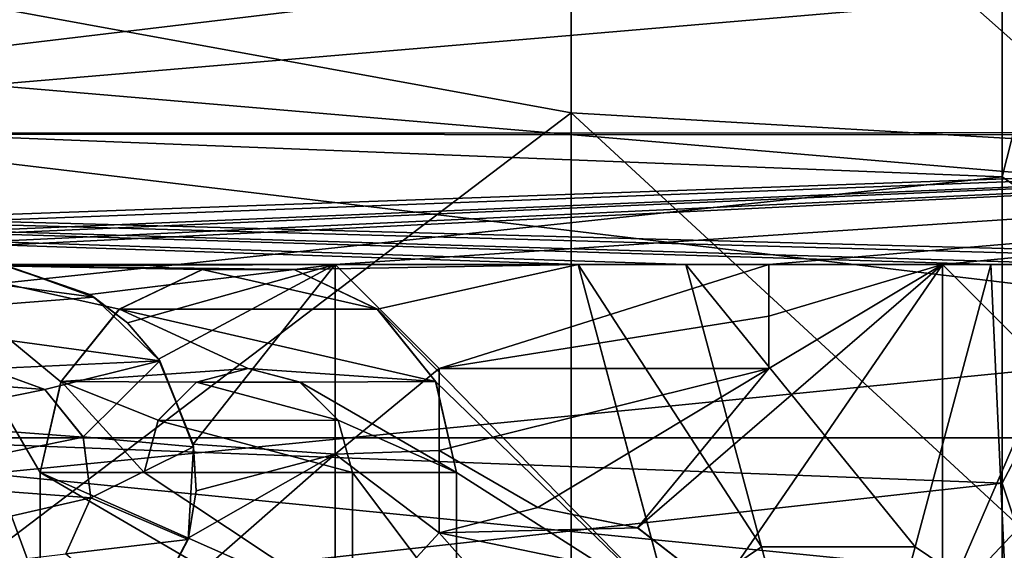
# Model space of a CAD drawing. Units: millimetres. Extents: x -126 to 44, y -22 to 94.
# Drawn here: x 0 to 6, y 3 to 6 of the extents above; entities that cross this region are included whole.
import ezdxf

# ---------------------------------------------------------------- set-up
doc = ezdxf.new("R2010")
doc.units = ezdxf.units.MM
doc.header["$LTSCALE"] = 76.140671
for name, color, linetype in [('1440', 7, 'CONTINUOUS'), ('1441', 7, 'CONTINUOUS'), ('1450', 7, 'CONTINUOUS'), ('1452', 7, 'CONTINUOUS'), ('1453', 7, 'CONTINUOUS'), ('1524', 7, 'CONTINUOUS'), ('1525', 7, 'CONTINUOUS'), ('1581', 7, 'CONTINUOUS'), ('1582', 7, 'CONTINUOUS'), ('1586', 7, 'CONTINUOUS'), ('1587', 7, 'CONTINUOUS'), ('1588', 7, 'CONTINUOUS'), ('1589', 7, 'CONTINUOUS'), ('1595', 7, 'CONTINUOUS'), ('1597', 7, 'CONTINUOUS'), ('1606', 7, 'CONTINUOUS'), ('1607', 7, 'CONTINUOUS'), ('1653', 7, 'CONTINUOUS'), ('1654', 7, 'CONTINUOUS'), ('1655', 7, 'CONTINUOUS'), ('1656', 7, 'CONTINUOUS'), ('1659', 7, 'CONTINUOUS'), ('1679', 7, 'CONTINUOUS'), ('1680', 7, 'CONTINUOUS'), ('1681', 7, 'CONTINUOUS'), ('1689', 7, 'CONTINUOUS'), ('1690', 7, 'CONTINUOUS'), ('1837', 7, 'CONTINUOUS'), ('1838', 7, 'CONTINUOUS'), ('1965', 7, 'CONTINUOUS'), ('1975', 7, 'CONTINUOUS')]:
    doc.layers.add(name, color=color, linetype=linetype)

msp = doc.modelspace()

# ---------------------------------------------------------------- linework, layer by layer
at = {"layer": '1440', "color": 45, "linetype": 'Continuous', "true_color": 0xb98c3c}
for points in [[(13.3579, 5.7598, 20.1947), (13.3579, 9.3754, 18.791), (-18.8218, 9.3671, 18.7952), (13.3579, 5.7598, 20.1947)], [(-18.8218, 5.7518, 20.1969), (13.3579, 5.7598, 20.1947), (-18.8218, 9.3671, 18.7952), (-18.8218, 5.7518, 20.1969)], [(13.3579, 5.7598, 20.1947), (-18.8218, 5.7518, 20.1969), (-8, 5, 20.3961), (13.3579, 5.7598, 20.1947)], [(13.3579, 5.7598, 20.1947), (-8, 5, 20.3961), (-6.7, 5, 20.3961), (13.3579, 5.7598, 20.1947)], [(13.3579, 5.7598, 20.1947), (-6.7, 5, 20.3961), (-4.7, 5, 20.3961), (13.3579, 5.7598, 20.1947)], [(-4.1, 5, 20.3961), (13.3579, 5.7598, 20.1947), (-4.7, 5, 20.3961), (-4.1, 5, 20.3961)], [(-2.8, 5, 20.3961), (13.3579, 5.7598, 20.1947), (-4.1, 5, 20.3961), (-2.8, 5, 20.3961)], [(-2.2, 5, 20.3961), (13.3579, 5.7598, 20.1947), (-2.8, 5, 20.3961), (-2.2, 5, 20.3961)], [(13.3579, 5.7598, 20.1947), (-2.2, 5, 20.3961), (2, 5, 20.3961), (13.3579, 5.7598, 20.1947)], [(13.3579, 5.7598, 20.1947), (2, 5, 20.3961), (4.5, 5, 20.3961), (13.3579, 5.7598, 20.1947)], [(13.3579, 5.7598, 20.1947), (4.5, 5, 20.3961), (5.5, 5, 20.3961), (13.3579, 5.7598, 20.1947)], [(6.65, 5, 20.3961), (13.3579, 5.7598, 20.1947), (5.5, 5, 20.3961), (6.65, 5, 20.3961)], [(2, 5, 20.3961), (-2.2, 5, 20.3961), (0.0983, 4.9911, 20.3983), (2, 5, 20.3961)], [(0.5859, 4.8257, 20.438), (2, 5, 20.3961), (0.0983, 4.9911, 20.3983), (0.5859, 4.8257, 20.438)], [(0.8039, 4.6629, 20.4758), (2, 5, 20.3961), (0.5859, 4.8257, 20.438), (0.8039, 4.6629, 20.4758)], [(0.9824, 4.4535, 20.5223), (2, 5, 20.3961), (0.8039, 4.6629, 20.4758), (0.9824, 4.4535, 20.5223)], [(1.1815, 3.9636, 20.6226), (2, 5, 20.3961), (0.9824, 4.4535, 20.5223), (1.1815, 3.9636, 20.6226)], [(2, 3.9055, 20.6336), (2, 5, 20.3961), (1.1815, 3.9636, 20.6226), (2, 3.9055, 20.6336)], [(3.7428, 3.4812, 20.7094), (4.209, 3.1196, 20.767), (5.5, 5, 20.3961), (3.7428, 3.4812, 20.7094)], [(4.5, 4.4, 20.5339), (3.7428, 3.4812, 20.7094), (5.5, 5, 20.3961), (4.5, 4.4, 20.5339)], [(5.5, 5, 20.3961), (4.209, 3.1196, 20.767), (5.5, 3.0139, 20.7826), (5.5, 5, 20.3961)], [(4.5, 4.7005, 20.4672), (4.5, 4.4, 20.5339), (5.5, 5, 20.3961), (4.5, 4.7005, 20.4672)], [(4.5, 5, 20.3961), (4.5, 4.7005, 20.4672), (5.5, 5, 20.3961), (4.5, 5, 20.3961)], [(-0.0017, 4.3981, 20.5343), (-0.3455, 4.3289, 20.549), (0.3268, 4.2794, 20.5593), (-0.0017, 4.3981, 20.5343)], [(2.6, 3.9277, 20.6294), (3.1677, 3.5994, 20.6892), (4.5, 4.4, 20.5339), (2.6, 3.9277, 20.6294)], [(2.6, 4.4, 20.5339), (2.6, 3.9277, 20.6294), (4.5, 4.4, 20.5339), (2.6, 4.4, 20.5339)], [(3.1677, 3.5994, 20.6892), (3.7428, 3.4812, 20.7094), (4.5, 4.4, 20.5339), (3.1677, 3.5994, 20.6892)], [(-0.3455, 4.3289, 20.549), (-0.6035, 4.0903, 20.5978), (0.3268, 4.2794, 20.5593), (-0.3455, 4.3289, 20.549)], [(0.3268, 4.2794, 20.5593), (-0.6035, 4.0903, 20.5978), (0.5481, 4.0044, 20.6147), (0.3268, 4.2794, 20.5593)], [(-0.6035, 4.0903, 20.5978), (-0.7, 3.75, 20.6625), (0.5481, 4.0044, 20.6147), (-0.6035, 4.0903, 20.5978)], [(0.5481, 4.0044, 20.6147), (-0.7, 3.75, 20.6625), (0.5925, 3.6537, 20.6797), (0.5481, 4.0044, 20.6147)], [(1.1989, 3.6949, 20.6724), (2, 3.9055, 20.6336), (1.1815, 3.9636, 20.6226), (1.1989, 3.6949, 20.6724)], [(2.6, 3.4533, 20.7141), (3.1677, 3.5994, 20.6892), (2.6, 3.9277, 20.6294), (2.6, 3.4533, 20.7141)], [(2, 2.8, 20.8125), (2, 3.9055, 20.6336), (0.9076, 2.9465, 20.7923), (2, 2.8, 20.8125)], [(0.9076, 2.9465, 20.7923), (2, 3.9055, 20.6336), (1.1558, 3.4237, 20.719), (0.9076, 2.9465, 20.7923)], [(1.1558, 3.4237, 20.719), (2, 3.9055, 20.6336), (1.1989, 3.6949, 20.6724), (1.1558, 3.4237, 20.719)], [(-0.7, 3.75, 20.6625), (-2.2, 3.0139, 20.7826), (0.5925, 3.6537, 20.6797), (-0.7, 3.75, 20.6625)], [(0.5925, 3.6537, 20.6797), (-2.2, 3.0139, 20.7826), (0.4479, 3.3322, 20.7339), (0.5925, 3.6537, 20.6797)]]:
    msp.add_3dface(points, dxfattribs=at)
at = {"layer": '1441', "color": 45, "linetype": 'Continuous', "true_color": 0xb98c3c}
for points in [[(-18.8218, 5.7523, -20.1968), (-18.8218, 9.3675, -18.7949), (13.3579, 9.3632, -18.7971), (-18.8218, 5.7523, -20.1968)], [(13.3579, 5.747, -20.1983), (-18.8218, 5.7523, -20.1968), (13.3579, 9.3632, -18.7971), (13.3579, 5.747, -20.1983)], [(-18.8218, 5.7523, -20.1968), (13.3579, 5.747, -20.1983), (9.3, 5, -20.3961), (-18.8218, 5.7523, -20.1968)], [(8.3, 5, -20.3961), (-18.8218, 5.7523, -20.1968), (9.3, 5, -20.3961), (8.3, 5, -20.3961)], [(-18.8218, 5.7523, -20.1968), (8.3, 5, -20.3961), (6.4, 5, -20.3961), (-18.8218, 5.7523, -20.1968)], [(3.4, 5, -20.3961), (-18.8218, 5.7523, -20.1968), (4.0212, 5, -20.3961), (3.4, 5, -20.3961)], [(-18.8218, 5.7523, -20.1968), (3.4, 5, -20.3961), (-0.4, 5, -20.3961), (-18.8218, 5.7523, -20.1968)], [(4.0212, 5, -20.3961), (-18.8218, 5.7523, -20.1968), (5.7788, 5, -20.3961), (4.0212, 5, -20.3961)], [(5.7788, 5, -20.3961), (-18.8218, 5.7523, -20.1968), (6.4, 5, -20.3961), (5.7788, 5, -20.3961)], [(-0.9319, 3.0151, -20.7824), (-0.4, 5, -20.3961), (0.3, 3.1, -20.7699), (-0.9319, 3.0151, -20.7824)], [(-0.4, 5, -20.3961), (3.4, 5, -20.3961), (1.7637, 4.9704, -20.4033), (-0.4, 5, -20.3961)], [(0.3, 3.8, -20.6533), (-0.4, 5, -20.3961), (0.4198, 4.3222, -20.5504), (0.3, 3.8, -20.6533)], [(-0.4, 5, -20.3961), (0.3, 3.8, -20.6533), (0.3, 3.1, -20.7699), (-0.4, 5, -20.3961)], [(0.4198, 4.3222, -20.5504), (-0.4, 5, -20.3961), (0.7557, 4.7413, -20.4578), (0.4198, 4.3222, -20.5504)], [(0.7557, 4.7413, -20.4578), (-0.4, 5, -20.3961), (1.2367, 4.9705, -20.4033), (0.7557, 4.7413, -20.4578)], [(1.2367, 4.9705, -20.4033), (-0.4, 5, -20.3961), (1.7637, 4.9704, -20.4033), (1.2367, 4.9705, -20.4033)], [(1.7637, 4.9704, -20.4033), (3.4, 5, -20.3961), (2.2443, 4.7413, -20.4578), (1.7637, 4.9704, -20.4033)], [(3.4, 5, -20.3961), (3.9319, 3.0151, -20.7824), (2.2443, 4.7413, -20.4578), (3.4, 5, -20.3961)], [(4.4575, 3.3715, -20.7276), (4.0212, 5, -20.3961), (5.3425, 3.3715, -20.7276), (4.4575, 3.3715, -20.7276)], [(5.3425, 3.3715, -20.7276), (4.0212, 5, -20.3961), (5.7788, 5, -20.3961), (5.3425, 3.3715, -20.7276)], [(2.2443, 4.7413, -20.4578), (3.9319, 3.0151, -20.7824), (2.5798, 4.3229, -20.5502), (2.2443, 4.7413, -20.4578)], [(1.4987, 4.3998, -20.5339), (1.7973, 4.3212, -20.5506), (1.201, 4.3202, -20.5508), (1.4987, 4.3998, -20.5339)], [(1.201, 4.3202, -20.5508), (2.018, 4.1021, -20.5955), (0.9808, 4.1002, -20.5958), (1.201, 4.3202, -20.5508)], [(1.7973, 4.3212, -20.5506), (2.018, 4.1021, -20.5955), (1.201, 4.3202, -20.5508), (1.7973, 4.3212, -20.5506)], [(2.5798, 4.3229, -20.5502), (3.9319, 3.0151, -20.7824), (2.7, 3.8, -20.6533), (2.5798, 4.3229, -20.5502)], [(0.9808, 4.1002, -20.5958), (2.1, 3.8, -20.6533), (0.9, 3.8, -20.6533), (0.9808, 4.1002, -20.5958)], [(2.018, 4.1021, -20.5955), (2.1, 3.8, -20.6533), (0.9808, 4.1002, -20.5958), (2.018, 4.1021, -20.5955)], [(0.3, 3.1, -20.7699), (0.3, 3.8, -20.6533), (1.5, 3.1, -20.7699), (0.3, 3.1, -20.7699)], [(1.5, 3.1, -20.7699), (0.3, 3.8, -20.6533), (2.1, 3.0022, -20.7843), (1.5, 3.1, -20.7699)], [(2.1, 3.0022, -20.7843), (0.3, 3.8, -20.6533), (0.9, 3.8, -20.6533), (2.1, 3.0022, -20.7843)], [(2.1, 3.8, -20.6533), (2.1, 3.0022, -20.7843), (0.9, 3.8, -20.6533), (2.1, 3.8, -20.6533)], [(2.7, 3.8, -20.6533), (3.9319, 3.0151, -20.7824), (2.7, 3.0022, -20.7843), (2.7, 3.8, -20.6533)], [(4.9, 1.7201, -20.9294), (4.4575, 3.3715, -20.7276), (5.3425, 3.3715, -20.7276), (4.9, 1.7201, -20.9294)]]:
    msp.add_3dface(points, dxfattribs=at)
at = {"layer": '1450', "color": 45, "linetype": 'Continuous', "true_color": 0xb98c3c}
for points in [[(-6.3453, 5.985, -17.5051), (5.8453, 7.2152, -17.035), (-6.3453, 7.7029, -16.8201), (-6.3453, 5.985, -17.5051)], [(-6.3453, 7.7029, 16.8201), (5.8453, 7.2152, 17.035), (-6.3453, 5.985, 17.5051), (-6.3453, 7.7029, 16.8201)], [(5.8453, 5.5037, -17.6624), (5.8453, 7.2152, -17.035), (-6.3453, 5.985, -17.5051), (5.8453, 5.5037, -17.6624)], [(5.8453, 7.2152, 17.035), (5.8453, 5.5037, 17.6624), (-6.3453, 5.985, 17.5051), (5.8453, 7.2152, 17.035)], [(-6.3453, 4.2073, -18.0152), (5.8453, 5.5037, -17.6624), (-6.3453, 5.985, -17.5051), (-6.3453, 4.2073, -18.0152)], [(-6.3453, 5.985, 17.5051), (5.8453, 5.5037, 17.6624), (-6.3453, 4.2073, 18.0152), (-6.3453, 5.985, 17.5051)], [(5.8453, 3.7388, -18.1183), (5.8453, 5.5037, -17.6624), (-6.3453, 4.2073, -18.0152), (5.8453, 3.7388, -18.1183)], [(5.8453, 5.5037, 17.6624), (5.8453, 3.7388, 18.1183), (-6.3453, 4.2073, 18.0152), (5.8453, 5.5037, 17.6624)], [(-6.3453, 2.3875, -18.3453), (5.8453, 3.7388, -18.1183), (-6.3453, 4.2073, -18.0152), (-6.3453, 2.3875, -18.3453)], [(-6.3453, 4.2073, 18.0152), (5.8453, 3.7388, 18.1183), (-6.3453, 2.3875, 18.3453), (-6.3453, 4.2073, 18.0152)], [(5.8453, 1.9376, -18.3983), (5.8453, 3.7388, -18.1183), (-6.3453, 2.3875, -18.3453), (5.8453, 1.9376, -18.3983)], [(5.8453, 3.7388, 18.1183), (5.8453, 1.9376, 18.3983), (-6.3453, 2.3875, 18.3453), (5.8453, 3.7388, 18.1183)]]:
    msp.add_3dface(points, dxfattribs=at)
at = {"layer": '1452', "color": 45, "linetype": 'Continuous', "true_color": 0xb98c3c}
for points in [[(5.8453, 7.2152, -17.035), (5.8453, 5.5037, -17.6624), (6.5287, 8.1925, -16.4528), (5.8453, 7.2152, -17.035)], [(6.5287, 8.1925, -16.4528), (5.8453, 5.5037, -17.6624), (6.5287, 5.0298, -17.678), (6.5287, 8.1925, -16.4528)], [(5.8453, 5.5037, -17.6624), (5.8453, 3.7388, -18.1183), (6.5287, 5.0298, -17.678), (5.8453, 5.5037, -17.6624)], [(5.8453, 3.7388, -18.1183), (5.8453, 1.9376, -18.3983), (6.5287, 5.0298, -17.678), (5.8453, 3.7388, -18.1183)], [(6.5287, 5.0298, -17.678), (5.8453, 1.9376, -18.3983), (6.5287, 1.6959, -18.3012), (6.5287, 5.0298, -17.678)]]:
    msp.add_3dface(points, dxfattribs=at)
at = {"layer": '1453', "color": 45, "linetype": 'Continuous', "true_color": 0xb98c3c}
for points in [[(6.5287, 5.0298, 17.678), (5.8453, 7.2152, 17.035), (6.5287, 8.1925, 16.4528), (6.5287, 5.0298, 17.678)], [(5.8453, 5.5037, 17.6624), (5.8453, 7.2152, 17.035), (6.5287, 5.0298, 17.678), (5.8453, 5.5037, 17.6624)], [(5.8453, 3.7388, 18.1183), (5.8453, 5.5037, 17.6624), (6.5287, 5.0298, 17.678), (5.8453, 3.7388, 18.1183)], [(6.5287, 1.6959, 18.3012), (5.8453, 3.7388, 18.1183), (6.5287, 5.0298, 17.678), (6.5287, 1.6959, 18.3012)], [(5.8453, 1.9376, 18.3983), (5.8453, 3.7388, 18.1183), (6.5287, 1.6959, 18.3012), (5.8453, 1.9376, 18.3983)]]:
    msp.add_3dface(points, dxfattribs=at)
at = {"layer": '1524', "color": 45, "linetype": 'Continuous', "true_color": 0xb98c3c}
for points in [[(2.6, 4.4, 20.0222), (4.5, 5, 19.8809), (2, 5, 19.8809), (2.6, 4.4, 20.0222)], [(2, 3.9058, 20.1245), (2.6, 4.4, 20.0222), (2, 5, 19.8809), (2, 3.9058, 20.1245)], [(4.5, 4.7005, 19.9538), (4.5, 5, 19.8809), (2.6, 4.4, 20.0222), (4.5, 4.7005, 19.9538)], [(5.5, 5, 19.8809), (5.5, 3.0147, 20.2771), (6.1, 4.4, 20.0222), (5.5, 5, 19.8809)], [(6.65, 5, 19.8809), (5.5, 5, 19.8809), (6.1, 4.4, 20.0222), (6.65, 5, 19.8809)], [(-0.4068, 4.948, 19.8939), (-0.8675, 4.6952, 19.9551), (0.61, 4.8114, 19.9274), (-0.4068, 4.948, 19.8939)], [(0.1151, 4.9888, 19.8837), (-0.4068, 4.948, 19.8939), (0.61, 4.8114, 19.9274), (0.1151, 4.9888, 19.8837)], [(0.61, 4.8114, 19.9274), (-0.8675, 4.6952, 19.9551), (0.9902, 4.4431, 20.0127), (0.61, 4.8114, 19.9274)], [(-0.8675, 4.6952, 19.9551), (-0.0033, 4.3981, 20.0227), (0.9902, 4.4431, 20.0127), (-0.8675, 4.6952, 19.9551)], [(4.5, 4.4, 20.0222), (4.5, 4.7005, 19.9538), (2.6, 4.4, 20.0222), (4.5, 4.4, 20.0222)], [(-0.0033, 4.3981, 20.0227), (0.3276, 4.2788, 20.0485), (0.9902, 4.4431, 20.0127), (-0.0033, 4.3981, 20.0227)], [(0.3276, 4.2788, 20.0485), (0.5475, 4.0056, 20.1049), (0.9902, 4.4431, 20.0127), (0.3276, 4.2788, 20.0485)], [(0.9902, 4.4431, 20.0127), (0.5475, 4.0056, 20.1049), (1.1838, 3.9486, 20.1161), (0.9902, 4.4431, 20.0127)], [(2.6, 3.9277, 20.1202), (2.6, 4.4, 20.0222), (2, 3.9058, 20.1245), (2.6, 3.9277, 20.1202)], [(6.1, 4.4, 20.0222), (5.5, 3.0147, 20.2771), (6.1, 3.6525, 20.172), (6.1, 4.4, 20.0222)], [(0.5475, 4.0056, 20.1049), (0.5925, 3.6536, 20.1718), (1.1838, 3.9486, 20.1161), (0.5475, 4.0056, 20.1049)], [(1.1838, 3.9486, 20.1161), (0.5925, 3.6536, 20.1718), (1.1539, 3.4147, 20.2136), (1.1838, 3.9486, 20.1161)], [(2.6, 3.4533, 20.2071), (2.6, 3.9277, 20.1202), (2, 3.9058, 20.1245), (2.6, 3.4533, 20.2071)], [(2, 2.8, 20.3079), (2.6, 3.4533, 20.2071), (2, 3.9058, 20.1245), (2, 2.8, 20.3079)], [(0.5925, 3.6536, 20.1718), (0.4479, 3.3322, 20.2274), (1.1539, 3.4147, 20.2136), (0.5925, 3.6536, 20.1718)], [(5.5, 3.0147, 20.2771), (6.1, 2.9, 20.2938), (6.1, 3.6525, 20.172), (5.5, 3.0147, 20.2771)], [(3.1684, 3.5993, 20.1815), (2.6, 3.4533, 20.2071), (3.7443, 3.4805, 20.2024), (3.1684, 3.5993, 20.1815)], [(3.7443, 3.4805, 20.2024), (2.6, 3.4533, 20.2071), (4.209, 3.1193, 20.2613), (3.7443, 3.4805, 20.2024)], [(1.1539, 3.4147, 20.2136), (0.4479, 3.3322, 20.2274), (0.9076, 2.9465, 20.2871), (1.1539, 3.4147, 20.2136)], [(3.0224, 2.9768, 20.2827), (2.6, 3.4533, 20.2071), (2, 2.8, 20.3079), (3.0224, 2.9768, 20.2827)], [(4.209, 3.1193, 20.2613), (2.6, 3.4533, 20.2071), (3.0224, 2.9768, 20.2827), (4.209, 3.1193, 20.2613)]]:
    msp.add_3dface(points, dxfattribs=at)
at = {"layer": '1525', "color": 45, "linetype": 'Continuous', "true_color": 0xb98c3c}
for points in [[(3.9316, 3.0159, -20.2769), (3.4, 5, -19.8809), (4.4574, 3.3721, -20.2208), (3.9316, 3.0159, -20.2769)], [(4.4574, 3.3721, -20.2208), (3.4, 5, -19.8809), (4.0212, 5, -19.8809), (4.4574, 3.3721, -20.2208)], [(5.7788, 5, -19.8809), (5.8684, 3.0159, -20.2769), (5.3426, 3.3721, -20.2208), (5.7788, 5, -19.8809)], [(6.4, 5, -19.8809), (5.8684, 3.0159, -20.2769), (5.7788, 5, -19.8809), (6.4, 5, -19.8809)], [(1.2349, 4.9702, -19.8884), (2.2431, 4.7421, -19.944), (0.7569, 4.7421, -19.944), (1.2349, 4.9702, -19.8884)], [(1.7651, 4.9702, -19.8884), (2.2431, 4.7421, -19.944), (1.2349, 4.9702, -19.8884), (1.7651, 4.9702, -19.8884)], [(0.7569, 4.7421, -19.944), (1.5, 4.4, -20.0222), (0.421, 4.3248, -20.0386), (0.7569, 4.7421, -19.944)], [(2.579, 4.3248, -20.0386), (1.5, 4.4, -20.0222), (0.7569, 4.7421, -19.944), (2.579, 4.3248, -20.0386)], [(2.2431, 4.7421, -19.944), (2.579, 4.3248, -20.0386), (0.7569, 4.7421, -19.944), (2.2431, 4.7421, -19.944)], [(1.5, 4.4, -20.0222), (1.2015, 4.3201, -20.0396), (0.421, 4.3248, -20.0386), (1.5, 4.4, -20.0222)], [(1.7985, 4.3201, -20.0396), (1.5, 4.4, -20.0222), (2.579, 4.3248, -20.0386), (1.7985, 4.3201, -20.0396)], [(0.421, 4.3248, -20.0386), (0.9, 3.8, -20.1447), (0.3, 3.8, -20.1447), (0.421, 4.3248, -20.0386)], [(0.9814, 4.1015, -20.0855), (0.9, 3.8, -20.1447), (0.421, 4.3248, -20.0386), (0.9814, 4.1015, -20.0855)], [(1.2015, 4.3201, -20.0396), (0.9814, 4.1015, -20.0855), (0.421, 4.3248, -20.0386), (1.2015, 4.3201, -20.0396)], [(2.7, 3.8, -20.1447), (1.7985, 4.3201, -20.0396), (2.579, 4.3248, -20.0386), (2.7, 3.8, -20.1447)], [(2.0186, 4.1015, -20.0855), (1.7985, 4.3201, -20.0396), (2.7, 3.8, -20.1447), (2.0186, 4.1015, -20.0855)], [(2.1, 3.8, -20.1447), (2.0186, 4.1015, -20.0855), (2.7, 3.8, -20.1447), (2.1, 3.8, -20.1447)], [(2.1, 3.0023, -20.279), (2.1, 3.8, -20.1447), (2.7, 3.0023, -20.279), (2.1, 3.0023, -20.279)], [(2.7, 3.0023, -20.279), (2.1, 3.8, -20.1447), (2.7, 3.8, -20.1447), (2.7, 3.0023, -20.279)], [(4.9, 1.7201, -20.4277), (3.9316, 3.0159, -20.2769), (4.4574, 3.3721, -20.2208), (4.9, 1.7201, -20.4277)], [(5.3426, 3.3721, -20.2208), (5.8684, 3.0159, -20.2769), (4.9, 1.7201, -20.4277), (5.3426, 3.3721, -20.2208)]]:
    msp.add_3dface(points, dxfattribs=at)
at = {"layer": '1581', "color": 45, "linetype": 'Continuous', "true_color": 0xb98c3c}
for points in [[(4.5, 5, 20.3961), (2, 5, 20.3961), (4.5, 5, 19.8809), (4.5, 5, 20.3961)], [(4.5, 5, 19.8809), (2, 5, 20.3961), (2, 5, 19.8809), (4.5, 5, 19.8809)]]:
    msp.add_3dface(points, dxfattribs=at)
at = {"layer": '1582', "color": 45, "linetype": 'Continuous', "true_color": 0xb98c3c}
for points in [[(2, 5, 20.3961), (2, 3.9055, 20.6336), (2, 5, 19.8809), (2, 5, 20.3961)], [(2, 3.9055, 20.6336), (2, 3.9058, 20.1245), (2, 5, 19.8809), (2, 3.9055, 20.6336)], [(2, 3.9055, 20.6336), (2, 2.8, 20.8125), (2, 3.9058, 20.1245), (2, 3.9055, 20.6336)], [(2, 2.8, 20.8125), (2, 2.8, 20.3079), (2, 3.9058, 20.1245), (2, 2.8, 20.8125)]]:
    msp.add_3dface(points, dxfattribs=at)
at = {"layer": '1586', "color": 45, "linetype": 'Continuous', "true_color": 0xb98c3c}
for points in [[(3.1677, 3.5994, 20.6892), (2.6, 3.4533, 20.7141), (3.1684, 3.5993, 20.1815), (3.1677, 3.5994, 20.6892)], [(2.6, 3.4533, 20.7141), (2.6, 3.4533, 20.2071), (3.1684, 3.5993, 20.1815), (2.6, 3.4533, 20.7141)], [(3.7428, 3.4812, 20.7094), (3.1677, 3.5994, 20.6892), (3.1684, 3.5993, 20.1815), (3.7428, 3.4812, 20.7094)], [(3.7428, 3.4812, 20.7094), (3.1684, 3.5993, 20.1815), (3.7443, 3.4805, 20.2024), (3.7428, 3.4812, 20.7094)], [(4.209, 3.1196, 20.767), (3.7428, 3.4812, 20.7094), (3.7443, 3.4805, 20.2024), (4.209, 3.1196, 20.767)], [(4.209, 3.1196, 20.767), (3.7443, 3.4805, 20.2024), (4.209, 3.1193, 20.2613), (4.209, 3.1196, 20.767)]]:
    msp.add_3dface(points, dxfattribs=at)
at = {"layer": '1587', "color": 45, "linetype": 'Continuous', "true_color": 0xb98c3c}
for points in [[(2.6, 3.9277, 20.6294), (2.6, 4.4, 20.5339), (2.6, 3.9277, 20.1202), (2.6, 3.9277, 20.6294)], [(2.6, 4.4, 20.5339), (2.6, 4.4, 20.0222), (2.6, 3.9277, 20.1202), (2.6, 4.4, 20.5339)], [(2.6, 3.4533, 20.7141), (2.6, 3.9277, 20.6294), (2.6, 3.4533, 20.2071), (2.6, 3.4533, 20.7141)], [(2.6, 3.9277, 20.6294), (2.6, 3.9277, 20.1202), (2.6, 3.4533, 20.2071), (2.6, 3.9277, 20.6294)]]:
    msp.add_3dface(points, dxfattribs=at)
at = {"layer": '1588', "color": 45, "linetype": 'Continuous', "true_color": 0xb98c3c}
for points in [[(2.6, 4.4, 20.5339), (4.5, 4.4, 20.5339), (2.6, 4.4, 20.0222), (2.6, 4.4, 20.5339)], [(4.5, 4.4, 20.5339), (4.5, 4.4, 20.0222), (2.6, 4.4, 20.0222), (4.5, 4.4, 20.5339)]]:
    msp.add_3dface(points, dxfattribs=at)
at = {"layer": '1589', "color": 45, "linetype": 'Continuous', "true_color": 0xb98c3c}
for points in [[(4.5, 4.4, 20.5339), (4.5, 4.7005, 20.4672), (4.5, 5, 20.3961), (4.5, 4.4, 20.5339)], [(4.5, 4.4, 20.5339), (4.5, 5, 20.3961), (4.5, 4.4, 20.0222), (4.5, 4.4, 20.5339)], [(4.5, 5, 20.3961), (4.5, 5, 19.8809), (4.5, 4.7005, 19.9538), (4.5, 5, 20.3961)], [(4.5, 5, 20.3961), (4.5, 4.7005, 19.9538), (4.5, 4.4, 20.0222), (4.5, 5, 20.3961)]]:
    msp.add_3dface(points, dxfattribs=at)
at = {"layer": '1595', "color": 45, "linetype": 'Continuous', "true_color": 0xb98c3c}
for points in [[(0.5859, 4.8257, 20.438), (0.0983, 4.9911, 20.3983), (0.1151, 4.9888, 19.8837), (0.5859, 4.8257, 20.438)], [(0.5859, 4.8257, 20.438), (0.1151, 4.9888, 19.8837), (0.61, 4.8114, 19.9274), (0.5859, 4.8257, 20.438)], [(0.8039, 4.6629, 20.4758), (0.5859, 4.8257, 20.438), (0.61, 4.8114, 19.9274), (0.8039, 4.6629, 20.4758)], [(0.8039, 4.6629, 20.4758), (0.61, 4.8114, 19.9274), (0.9902, 4.4431, 20.0127), (0.8039, 4.6629, 20.4758)], [(0.9824, 4.4535, 20.5223), (0.8039, 4.6629, 20.4758), (0.9902, 4.4431, 20.0127), (0.9824, 4.4535, 20.5223)], [(1.1815, 3.9636, 20.6226), (0.9824, 4.4535, 20.5223), (0.9902, 4.4431, 20.0127), (1.1815, 3.9636, 20.6226)], [(1.1815, 3.9636, 20.6226), (0.9902, 4.4431, 20.0127), (1.1838, 3.9486, 20.1161), (1.1815, 3.9636, 20.6226)], [(1.1989, 3.6949, 20.6724), (1.1838, 3.9486, 20.1161), (1.1539, 3.4147, 20.2136), (1.1989, 3.6949, 20.6724)], [(1.1989, 3.6949, 20.6724), (1.1815, 3.9636, 20.6226), (1.1838, 3.9486, 20.1161), (1.1989, 3.6949, 20.6724)], [(1.1558, 3.4237, 20.719), (1.1989, 3.6949, 20.6724), (1.1539, 3.4147, 20.2136), (1.1558, 3.4237, 20.719)], [(0.9076, 2.9465, 20.7923), (1.1558, 3.4237, 20.719), (0.9076, 2.9465, 20.2871), (0.9076, 2.9465, 20.7923)], [(1.1558, 3.4237, 20.719), (1.1539, 3.4147, 20.2136), (0.9076, 2.9465, 20.2871), (1.1558, 3.4237, 20.719)]]:
    msp.add_3dface(points, dxfattribs=at)
at = {"layer": '1597', "color": 45, "linetype": 'Continuous', "true_color": 0xb98c3c}
for points in [[(-0.0017, 4.3981, 20.5343), (0.3268, 4.2794, 20.5593), (-0.0033, 4.3981, 20.0227), (-0.0017, 4.3981, 20.5343)], [(0.3268, 4.2794, 20.5593), (0.3276, 4.2788, 20.0485), (-0.0033, 4.3981, 20.0227), (0.3268, 4.2794, 20.5593)], [(0.3268, 4.2794, 20.5593), (0.5481, 4.0044, 20.6147), (0.3276, 4.2788, 20.0485), (0.3268, 4.2794, 20.5593)], [(0.5481, 4.0044, 20.6147), (0.5475, 4.0056, 20.1049), (0.3276, 4.2788, 20.0485), (0.5481, 4.0044, 20.6147)], [(0.5481, 4.0044, 20.6147), (0.5925, 3.6536, 20.1718), (0.5475, 4.0056, 20.1049), (0.5481, 4.0044, 20.6147)], [(0.5481, 4.0044, 20.6147), (0.5925, 3.6537, 20.6797), (0.5925, 3.6536, 20.1718), (0.5481, 4.0044, 20.6147)], [(0.5925, 3.6537, 20.6797), (0.4479, 3.3322, 20.7339), (0.5925, 3.6536, 20.1718), (0.5925, 3.6537, 20.6797)], [(0.4479, 3.3322, 20.7339), (0.4479, 3.3322, 20.2274), (0.5925, 3.6536, 20.1718), (0.4479, 3.3322, 20.7339)]]:
    msp.add_3dface(points, dxfattribs=at)
at = {"layer": '1606', "color": 45, "linetype": 'Continuous', "true_color": 0xb98c3c}
for points in [[(6.65, 5, 20.3961), (5.5, 5, 20.3961), (6.65, 5, 19.8809), (6.65, 5, 20.3961)], [(5.5, 5, 20.3961), (5.5, 5, 19.8809), (6.65, 5, 19.8809), (5.5, 5, 20.3961)]]:
    msp.add_3dface(points, dxfattribs=at)
at = {"layer": '1607', "color": 45, "linetype": 'Continuous', "true_color": 0xb98c3c}
for points in [[(5.5, 5, 20.3961), (5.5, 3.0139, 20.7826), (5.5, 5, 19.8809), (5.5, 5, 20.3961)], [(5.5, 3.0139, 20.7826), (5.5, 3.0147, 20.2771), (5.5, 5, 19.8809), (5.5, 3.0139, 20.7826)]]:
    msp.add_3dface(points, dxfattribs=at)
at = {"layer": '1653', "color": 45, "linetype": 'Continuous', "true_color": 0xb98c3c}
for points in [[(3.4, 5, -20.3961), (4.0212, 5, -20.3961), (3.4, 5, -19.8809), (3.4, 5, -20.3961)], [(3.4, 5, -19.8809), (4.0212, 5, -20.3961), (4.0212, 5, -19.8809), (3.4, 5, -19.8809)]]:
    msp.add_3dface(points, dxfattribs=at)
at = {"layer": '1654', "color": 45, "linetype": 'Continuous', "true_color": 0xb98c3c}
for points in [[(4.0212, 5, -20.3961), (4.4575, 3.3715, -20.7276), (4.0212, 5, -19.8809), (4.0212, 5, -20.3961)], [(4.4575, 3.3715, -20.7276), (4.4574, 3.3721, -20.2208), (4.0212, 5, -19.8809), (4.4575, 3.3715, -20.7276)], [(4.4575, 3.3715, -20.7276), (4.9, 1.7201, -20.9294), (4.4574, 3.3721, -20.2208), (4.4575, 3.3715, -20.7276)], [(4.9, 1.7201, -20.9294), (4.9, 1.7201, -20.4277), (4.4574, 3.3721, -20.2208), (4.9, 1.7201, -20.9294)]]:
    msp.add_3dface(points, dxfattribs=at)
at = {"layer": '1655', "color": 45, "linetype": 'Continuous', "true_color": 0xb98c3c}
for points in [[(5.3425, 3.3715, -20.7276), (5.7788, 5, -20.3961), (5.3426, 3.3721, -20.2208), (5.3425, 3.3715, -20.7276)], [(5.7788, 5, -20.3961), (5.7788, 5, -19.8809), (5.3426, 3.3721, -20.2208), (5.7788, 5, -20.3961)], [(5.3425, 3.3715, -20.7276), (5.3426, 3.3721, -20.2208), (4.9, 1.7201, -20.4277), (5.3425, 3.3715, -20.7276)], [(4.9, 1.7201, -20.9294), (5.3425, 3.3715, -20.7276), (4.9, 1.7201, -20.4277), (4.9, 1.7201, -20.9294)]]:
    msp.add_3dface(points, dxfattribs=at)
at = {"layer": '1656', "color": 45, "linetype": 'Continuous', "true_color": 0xb98c3c}
for points in [[(5.7788, 5, -20.3961), (6.4, 5, -20.3961), (5.7788, 5, -19.8809), (5.7788, 5, -20.3961)], [(6.4, 5, -20.3961), (6.4, 5, -19.8809), (5.7788, 5, -19.8809), (6.4, 5, -20.3961)]]:
    msp.add_3dface(points, dxfattribs=at)
at = {"layer": '1659', "color": 45, "linetype": 'Continuous', "true_color": 0xb98c3c}
for points in [[(3.9319, 3.0151, -20.7824), (3.4, 5, -20.3961), (3.9316, 3.0159, -20.2769), (3.9319, 3.0151, -20.7824)], [(3.4, 5, -20.3961), (3.4, 5, -19.8809), (3.9316, 3.0159, -20.2769), (3.4, 5, -20.3961)]]:
    msp.add_3dface(points, dxfattribs=at)
at = {"layer": '1679', "color": 45, "linetype": 'Continuous', "true_color": 0xb98c3c}
for points in [[(0.9, 3.8, -20.6533), (0.3, 3.8, -20.6533), (0.9, 3.8, -20.1447), (0.9, 3.8, -20.6533)], [(0.9, 3.8, -20.1447), (0.3, 3.8, -20.6533), (0.3, 3.8, -20.1447), (0.9, 3.8, -20.1447)]]:
    msp.add_3dface(points, dxfattribs=at)
at = {"layer": '1680', "color": 45, "linetype": 'Continuous', "true_color": 0xb98c3c}
for points in [[(0.7557, 4.7413, -20.4578), (1.2367, 4.9705, -20.4033), (0.7569, 4.7421, -19.944), (0.7557, 4.7413, -20.4578)], [(1.2367, 4.9705, -20.4033), (1.2349, 4.9702, -19.8884), (0.7569, 4.7421, -19.944), (1.2367, 4.9705, -20.4033)], [(1.2367, 4.9705, -20.4033), (1.7637, 4.9704, -20.4033), (1.2349, 4.9702, -19.8884), (1.2367, 4.9705, -20.4033)], [(1.7637, 4.9704, -20.4033), (1.7651, 4.9702, -19.8884), (1.2349, 4.9702, -19.8884), (1.7637, 4.9704, -20.4033)], [(1.7637, 4.9704, -20.4033), (2.2443, 4.7413, -20.4578), (1.7651, 4.9702, -19.8884), (1.7637, 4.9704, -20.4033)], [(2.2443, 4.7413, -20.4578), (2.2431, 4.7421, -19.944), (1.7651, 4.9702, -19.8884), (2.2443, 4.7413, -20.4578)], [(0.4198, 4.3222, -20.5504), (0.7557, 4.7413, -20.4578), (0.421, 4.3248, -20.0386), (0.4198, 4.3222, -20.5504)], [(0.7557, 4.7413, -20.4578), (0.7569, 4.7421, -19.944), (0.421, 4.3248, -20.0386), (0.7557, 4.7413, -20.4578)], [(2.2443, 4.7413, -20.4578), (2.579, 4.3248, -20.0386), (2.2431, 4.7421, -19.944), (2.2443, 4.7413, -20.4578)], [(2.2443, 4.7413, -20.4578), (2.5798, 4.3229, -20.5502), (2.579, 4.3248, -20.0386), (2.2443, 4.7413, -20.4578)], [(0.4198, 4.3222, -20.5504), (0.421, 4.3248, -20.0386), (0.3, 3.8, -20.1447), (0.4198, 4.3222, -20.5504)], [(0.3, 3.8, -20.6533), (0.4198, 4.3222, -20.5504), (0.3, 3.8, -20.1447), (0.3, 3.8, -20.6533)], [(2.5798, 4.3229, -20.5502), (2.7, 3.8, -20.6533), (2.579, 4.3248, -20.0386), (2.5798, 4.3229, -20.5502)], [(2.7, 3.8, -20.6533), (2.7, 3.8, -20.1447), (2.579, 4.3248, -20.0386), (2.7, 3.8, -20.6533)]]:
    msp.add_3dface(points, dxfattribs=at)
at = {"layer": '1681', "color": 45, "linetype": 'Continuous', "true_color": 0xb98c3c}
for points in [[(2.7, 3.8, -20.6533), (2.7, 3.0022, -20.7843), (2.7, 3.8, -20.1447), (2.7, 3.8, -20.6533)], [(2.7, 3.0022, -20.7843), (2.7, 3.0023, -20.279), (2.7, 3.8, -20.1447), (2.7, 3.0022, -20.7843)]]:
    msp.add_3dface(points, dxfattribs=at)
at = {"layer": '1689', "color": 45, "linetype": 'Continuous', "true_color": 0xb98c3c}
for points in [[(2.1, 3.0022, -20.7843), (2.1, 3.8, -20.6533), (2.1, 3.0023, -20.279), (2.1, 3.0022, -20.7843)], [(2.1, 3.8, -20.6533), (2.1, 3.8, -20.1447), (2.1, 3.0023, -20.279), (2.1, 3.8, -20.6533)]]:
    msp.add_3dface(points, dxfattribs=at)
at = {"layer": '1690', "color": 45, "linetype": 'Continuous', "true_color": 0xb98c3c}
for points in [[(1.4987, 4.3998, -20.5339), (1.201, 4.3202, -20.5508), (1.5, 4.4, -20.0222), (1.4987, 4.3998, -20.5339)], [(1.201, 4.3202, -20.5508), (1.2015, 4.3201, -20.0396), (1.5, 4.4, -20.0222), (1.201, 4.3202, -20.5508)], [(1.7973, 4.3212, -20.5506), (1.4987, 4.3998, -20.5339), (1.5, 4.4, -20.0222), (1.7973, 4.3212, -20.5506)], [(1.7973, 4.3212, -20.5506), (1.5, 4.4, -20.0222), (1.7985, 4.3201, -20.0396), (1.7973, 4.3212, -20.5506)], [(1.201, 4.3202, -20.5508), (0.9808, 4.1002, -20.5958), (1.2015, 4.3201, -20.0396), (1.201, 4.3202, -20.5508)], [(0.9808, 4.1002, -20.5958), (0.9814, 4.1015, -20.0855), (1.2015, 4.3201, -20.0396), (0.9808, 4.1002, -20.5958)], [(2.018, 4.1021, -20.5955), (1.7973, 4.3212, -20.5506), (1.7985, 4.3201, -20.0396), (2.018, 4.1021, -20.5955)], [(2.018, 4.1021, -20.5955), (1.7985, 4.3201, -20.0396), (2.0186, 4.1015, -20.0855), (2.018, 4.1021, -20.5955)], [(0.9808, 4.1002, -20.5958), (0.9, 3.8, -20.6533), (0.9814, 4.1015, -20.0855), (0.9808, 4.1002, -20.5958)], [(0.9, 3.8, -20.6533), (0.9, 3.8, -20.1447), (0.9814, 4.1015, -20.0855), (0.9, 3.8, -20.6533)], [(2.1, 3.8, -20.6533), (2.018, 4.1021, -20.5955), (2.1, 3.8, -20.1447), (2.1, 3.8, -20.6533)], [(2.018, 4.1021, -20.5955), (2.0186, 4.1015, -20.0855), (2.1, 3.8, -20.1447), (2.018, 4.1021, -20.5955)]]:
    msp.add_3dface(points, dxfattribs=at)
at = {"layer": '1837', "color": 45, "linetype": 'Continuous', "true_color": 0xb98c3c}
for points in [[(13.3579, 3.9994, 20.1061), (-18.8218, 7.845, 18.9395), (13.3579, 7.8451, 18.9395), (13.3579, 3.9994, 20.1061)], [(-18.8218, 3.9994, 20.1061), (-18.8218, 7.845, 18.9395), (13.3579, 3.9994, 20.1061), (-18.8218, 3.9994, 20.1061)], [(13.3579, 0.0001, 20.5), (-18.8218, 3.9994, 20.1061), (13.3579, 3.9994, 20.1061), (13.3579, 0.0001, 20.5)], [(-18.8218, 0, 20.5), (-18.8218, 3.9994, 20.1061), (13.3579, 0.0001, 20.5), (-18.8218, 0, 20.5)]]:
    msp.add_3dface(points, dxfattribs=at)
at = {"layer": '1838', "color": 45, "linetype": 'Continuous', "true_color": 0xb98c3c}
for points in [[(-18.8218, 3.9994, -20.1061), (13.3579, 7.845, -18.9395), (-18.8218, 7.8451, -18.9395), (-18.8218, 3.9994, -20.1061)], [(13.3579, 3.9993, -20.1061), (13.3579, 7.845, -18.9395), (-18.8218, 3.9994, -20.1061), (13.3579, 3.9993, -20.1061)], [(-18.8218, 0, -20.5), (13.3579, 3.9993, -20.1061), (-18.8218, 3.9994, -20.1061), (-18.8218, 0, -20.5)], [(13.3579, -0.0001, -20.5), (13.3579, 3.9993, -20.1061), (-18.8218, 0, -20.5), (13.3579, -0.0001, -20.5)]]:
    msp.add_3dface(points, dxfattribs=at)
at = {"layer": '1965', "color": 45, "linetype": 'Continuous', "true_color": 0xb98c3c}
for points in [[(-12.15, 7.0711, -7.0711), (-12.15, 4.9995, -8.6604), (12.15, 7.0711, -7.0711), (-12.15, 7.0711, -7.0711)], [(12.15, 7.0711, -7.0711), (-12.15, 4.9995, -8.6604), (12.15, 4.9995, -8.6604), (12.15, 7.0711, -7.0711)], [(-12.15, 4.9995, 8.6604), (-12.15, 7.0711, 7.0711), (12.15, 4.9995, 8.6604), (-12.15, 4.9995, 8.6604)], [(12.15, 4.9995, 8.6604), (-12.15, 7.0711, 7.0711), (12.15, 7.0711, 7.0711), (12.15, 4.9995, 8.6604)], [(-12.15, 4.9995, -8.6604), (-12.15, 2.5886, -9.659), (12.15, 4.9995, -8.6604), (-12.15, 4.9995, -8.6604)], [(12.15, 4.9995, -8.6604), (-12.15, 2.5886, -9.659), (12.15, 2.5886, -9.659), (12.15, 4.9995, -8.6604)], [(-12.15, 2.5886, 9.659), (-12.15, 4.9995, 8.6604), (12.15, 2.5886, 9.659), (-12.15, 2.5886, 9.659)], [(12.15, 2.5886, 9.659), (-12.15, 4.9995, 8.6604), (12.15, 4.9995, 8.6604), (12.15, 2.5886, 9.659)]]:
    msp.add_3dface(points, dxfattribs=at)
at = {"layer": '1975', "color": 45, "linetype": 'Continuous', "true_color": 0xb98c3c}
for points in [[(3.3611, 5.8736, 14.7738), (3.3611, 8.5474, 13.4055), (-0.0102, 6.4892, 14.8981), (3.3611, 5.8736, 14.7738)], [(3.3611, 8.5474, -13.4055), (3.3611, 5.8736, -14.7738), (-0.0102, 6.4892, -14.8981), (3.3611, 8.5474, -13.4055)], [(3.3611, 8.5474, 13.4055), (3.3611, 5.8736, 14.7738), (6.5862, 5.6849, 13.7246), (3.3611, 8.5474, 13.4055)], [(6.5862, 8.2532, 12.3519), (3.3611, 8.5474, 13.4055), (6.5862, 5.6849, 13.7246), (6.5862, 8.2532, 12.3519)], [(3.3611, 5.8736, -14.7738), (3.3611, 8.5474, -13.4055), (6.5862, 5.6849, -13.7246), (3.3611, 5.8736, -14.7738)], [(6.5862, 5.6849, -13.7246), (3.3611, 8.5474, -13.4055), (6.5862, 8.2532, -12.3519), (6.5862, 5.6849, -13.7246)], [(-0.0102, 3.3143, 15.9084), (3.3611, 5.8736, 14.7738), (-0.0102, 6.4892, 14.8981), (-0.0102, 3.3143, 15.9084)], [(-0.0102, 6.4892, -14.8981), (3.3611, 5.8736, -14.7738), (-0.0102, 3.3143, -15.9084), (-0.0102, 6.4892, -14.8981)], [(3.3611, 2.9902, 15.6149), (3.3611, 5.8736, 14.7738), (-0.0102, 3.3143, 15.9084), (3.3611, 2.9902, 15.6149)], [(3.3611, 5.8736, -14.7738), (3.3611, 2.9902, -15.6149), (-0.0102, 3.3143, -15.9084), (3.3611, 5.8736, -14.7738)], [(3.3611, 5.8736, 14.7738), (3.3611, 2.9902, 15.6149), (6.5862, 2.8982, 14.57), (3.3611, 5.8736, 14.7738)], [(6.5862, 5.6849, 13.7246), (3.3611, 5.8736, 14.7738), (6.5862, 2.8982, 14.57), (6.5862, 5.6849, 13.7246)], [(3.3611, 2.9902, -15.6149), (3.3611, 5.8736, -14.7738), (6.5862, 2.8982, -14.57), (3.3611, 2.9902, -15.6149)], [(6.5862, 2.8982, -14.57), (3.3611, 5.8736, -14.7738), (6.5862, 5.6849, -13.7246), (6.5862, 2.8982, -14.57)]]:
    msp.add_3dface(points, dxfattribs=at)

doc.saveas('drawing.dxf')
